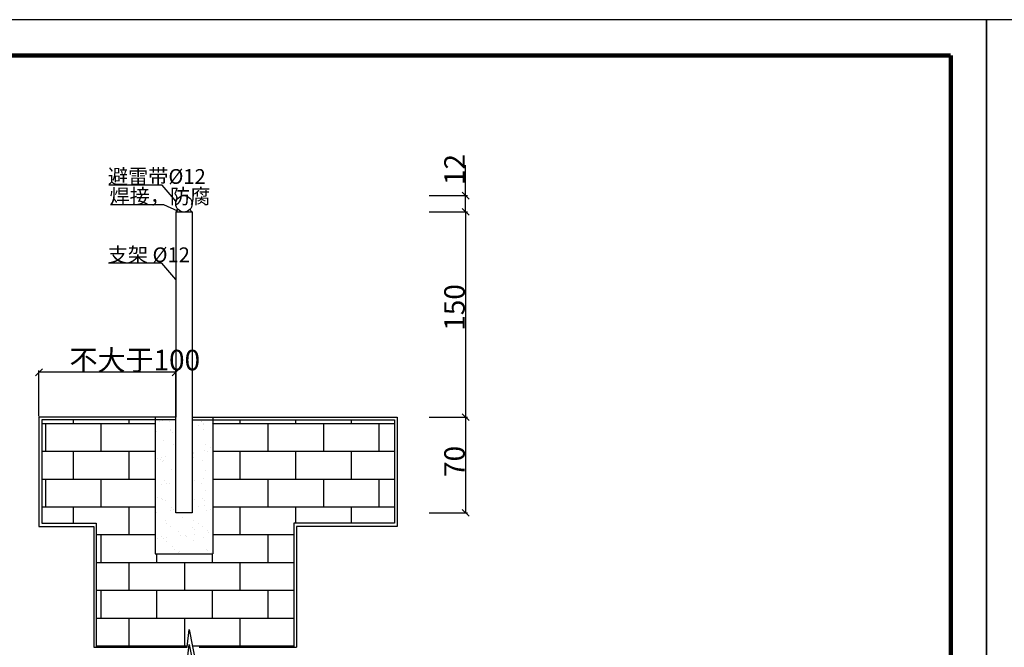
# Model space of a CAD drawing. Extents: x 686974 to 4014408, y -1982995 to -216032.
# Drawn here: x 925441 to 939224, y -949230 to -940446 of the extents above; entities that cross this region are included whole.
import ezdxf

# ---------------------------------------------------------------- set-up
doc = ezdxf.new("R2010")
doc.units = 0
doc.header["$LTSCALE"] = 1000
doc.header["$MEASUREMENT"] = 0
doc.layers.get('0').update_dxf_attribs({"linetype": 'CONTINUOUS'})
doc.layers.add('图框', color=42, linetype='CONTINUOUS')
doc.styles.add('HZ', font='gbenor.shx', dxfattribs={"width": 0.75, "bigfont": 'gbcbig.shx'})
doc.styles.get("Standard").update_dxf_attribs({"font": 'gbenor.shx', "bigfont": 'gbcbig.shx'})

msp = doc.modelspace()

# ---------------------------------------------------------------- linework, layer by layer
at = {"color": 4}
for p, q in [((938974.2, -940446), (896974.2, -940446)), ((980974.2, -940446), (938974.2, -940446))]:
    msp.add_line(p, q, dxfattribs=at)
at = {"color": 0}
for p, q in [((931683.9, -942908.5), (931683.9, -942482.5)), ((927436.4, -942759.9), (926690.5, -942759.9)), ((927631.2, -942988.6), (927436.4, -942759.9)), ((931174.5, -942908.5), (931707.8, -942908.5)), ((931683.9, -943136.3), (931683.9, -942908.5)), ((927458.1, -943037.5), (926712.2, -943037.5)), ((927652.9, -943127.4), (927458.1, -943037.5)), ((927625.8, -943136.3), (927625.8, -946008.3)), ((927625.8, -943136.3), (927855.6, -943136.3)), ((927855.6, -943136.3), (927855.6, -946008.3)), ((931174.5, -943136.3), (931707.8, -943136.3)), ((931174.5, -943136.3), (931707.8, -943136.3)), ((931683.9, -943136.3), (931683.9, -946008.3)), ((927431, -943855.8), (926685.1, -943855.8)), ((927625.8, -944084.5), (927431, -943855.8)), ((925711.1, -945996.4), (925711.1, -945357.4)), ((927625.8, -945996.4), (927625.8, -945357.4)), ((927625.8, -945381.3), (925711.1, -945381.3)), ((927625.8, -946008.3), (925711.1, -946008.3)), ((925711.1, -946008.3), (925711.1, -947540.1)), ((927338.6, -946046.6), (925753.4, -946046.6)), ((925753.4, -946046.6), (925753.4, -947492.5)), ((926194.9, -946097.3), (926194.9, -946046.6)), ((926973, -946097.3), (926973, -946046.6)), ((927338.6, -946008.3), (927338.6, -947923)), ((927625.8, -946046.6), (927338.6, -946046.6)), ((927439.5, -946055.9), (927439.5, -946055.9)), ((927625.8, -947348.6), (927625.8, -946008.3)), ((927855.6, -946008.3), (927855.6, -947348.6)), ((927855.6, -946008.3), (930727.6, -946008.3)), ((927855.6, -946046.6), (928142.8, -946046.6)), ((928142.8, -946008.3), (928142.8, -947923)), ((928142.8, -946046.6), (930688.8, -946046.6)), ((928529.3, -946097.3), (928529.3, -946046.6)), ((929307.4, -946097.3), (929307.4, -946046.6)), ((930085.6, -946097.3), (930085.6, -946046.6)), ((930688.8, -946046.6), (930688.8, -947491.2)), ((930727.6, -946008.3), (930727.6, -947540.1)), ((931174.5, -946008.3), (931707.8, -946008.3)), ((931174.5, -946008.3), (931707.8, -946008.3)), ((931683.9, -946008.3), (931683.9, -947348.6)), ((925753.4, -946097.3), (927338.6, -946097.3)), ((925805.8, -946486.3), (925805.8, -946097.3)), ((926584, -946486.3), (926584, -946097.3)), ((927402.2, -946065.4), (927402.2, -946065.4)), ((927534.5, -946071.1), (927534.5, -946071.1)), ((927547.4, -946198.5), (927547.4, -946198.5)), ((927547.7, -946179.3), (927547.7, -946179.3)), ((927623.6, -946169.3), (927623.6, -946169.3)), ((927940.4, -946127.6), (927940.4, -946127.6)), ((927986, -946070.4), (927986, -946070.4)), ((927988.9, -946070.3), (927988.9, -946070.3)), ((928012.9, -946095.1), (928012.9, -946095.1)), ((928016.3, -946117.6), (928016.3, -946117.6)), ((928018.7, -946187.8), (928018.7, -946187.8)), ((928134.9, -946102), (928134.9, -946102)), ((928142.8, -946097.3), (930688.8, -946097.3)), ((928918.4, -946486.3), (928918.4, -946097.3)), ((929696.5, -946486.3), (929696.5, -946097.3)), ((930474.6, -946486.3), (930474.6, -946097.3)), ((927349.5, -946205.4), (927349.5, -946205.4)), ((927574.3, -946223.1), (927574.3, -946223.1)), ((927624.7, -946202), (927624.7, -946202)), ((928139.8, -946211.4), (928139.8, -946211.4)), ((927448.7, -946337), (927448.7, -946337)), ((927590.8, -946397.3), (927590.8, -946397.3)), ((928027.9, -946469), (928027.9, -946469)), ((928045.2, -946396.4), (928045.2, -946396.4)), ((928106.7, -946435.6), (928106.7, -946435.6)), ((925753.4, -946486.3), (927338.6, -946486.3)), ((926194.9, -946875.4), (926194.9, -946486.3)), ((926973, -946875.4), (926973, -946486.3)), ((927365.4, -946581.1), (927365.4, -946581.1)), ((927407.9, -946600.5), (927407.9, -946600.5)), ((927419.5, -946578.4), (927419.5, -946578.4)), ((927484, -946565.5), (927484, -946565.5)), ((927873.4, -946497.1), (927873.4, -946497.1)), ((927873.9, -946577.6), (927873.9, -946577.6)), ((927876.7, -946513.8), (927876.7, -946513.8)), ((928074.9, -946487.7), (928074.9, -946487.7)), ((928142.8, -946486.3), (930688.8, -946486.3)), ((928529.3, -946875.4), (928529.3, -946486.3)), ((929307.4, -946875.4), (929307.4, -946486.3)), ((930085.6, -946875.4), (930085.6, -946486.3)), ((927434.8, -946625.2), (927434.8, -946625.2)), ((927457.9, -946618.2), (927457.9, -946618.2)), ((927561.7, -946741.5), (927561.7, -946741.5)), ((928000.3, -946613.4), (928000.3, -946613.4)), ((928037.1, -946750.1), (928037.1, -946750.1)), ((925753.4, -946875.4), (927338.6, -946875.4)), ((925805.8, -947264.5), (925805.8, -946875.4)), ((926584, -947264.5), (926584, -946875.4)), ((928011.3, -946873.8), (928011.3, -946873.8)), ((928142.8, -946875.4), (930688.8, -946875.4)), ((928918.4, -947264.5), (928918.4, -946875.4)), ((929696.5, -947264.5), (929696.5, -946875.4)), ((930474.6, -947264.5), (930474.6, -946875.4)), ((927424, -946951.1), (927424, -946951.1)), ((927467.1, -946899.3), (927467.1, -946899.3)), ((927499.9, -946941.1), (927499.9, -946941.1)), ((927537.3, -946943.7), (927537.3, -946943.7)), ((927618.5, -946925.5), (927618.5, -946925.5)), ((927860.7, -947015.5), (927860.7, -947015.5)), ((927892.6, -946889.4), (927892.6, -946889.4)), ((927991.7, -946942.9), (927991.7, -946942.9)), ((927372.2, -947128.8), (927372.2, -947128.8)), ((927422.1, -947143.6), (927422.1, -947143.6)), ((928006, -947148.6), (928006, -947148.6)), ((928046.3, -947031.2), (928046.3, -947031.2)), ((925753.4, -947264.5), (927338.6, -947264.5)), ((926194.9, -947492.5), (926194.9, -947264.5)), ((926973, -947653.5), (926973, -947264.5)), ((927433.7, -947168), (927433.7, -947168)), ((927476.3, -947180.4), (927476.3, -947180.4)), ((927567.4, -947276.6), (927567.4, -947276.6)), ((927594.3, -947301.3), (927594.3, -947301.3)), ((927858.2, -947175.5), (927858.2, -947175.5)), ((927888, -947167.2), (927888, -947167.2)), ((927951.2, -947259.5), (927951.2, -947259.5)), ((928027.2, -947249.5), (928027.2, -947249.5)), ((928032.8, -947173.2), (928032.8, -947173.2)), ((928142.8, -947264.5), (930688.8, -947264.5)), ((928529.3, -947653.5), (928529.3, -947264.5)), ((929307.4, -947491.2), (929307.4, -947264.5)), ((930085.6, -947491.2), (930085.6, -947264.5)), ((927360.3, -947337.3), (927360.3, -947337.3)), ((927558.5, -947311.2), (927558.5, -947311.2)), ((927855.6, -947348.6), (927625.8, -947348.6)), ((927721.2, -947417.6), (927721.2, -947417.6)), ((928055.5, -947312.3), (928055.5, -947312.3)), ((928109.5, -947308.3), (928109.5, -947308.3)), ((931174.5, -947348.6), (931707.8, -947348.6)), ((925711.1, -947540.1), (926477, -947540.1)), ((925753.4, -947492.5), (926513.2, -947492.5)), ((926477, -947540.1), (926477, -949228.7)), ((926513.2, -947492.5), (926513.2, -949228.7)), ((927485.5, -947461.5), (927485.5, -947461.5)), ((927490, -947494.1), (927490, -947494.1)), ((927551.5, -947533.3), (927551.5, -947533.3)), ((927866.4, -947550.6), (927866.4, -947550.6)), ((927867.4, -947456.7), (927867.4, -947456.7)), ((927893.3, -947575.3), (927893.3, -947575.3)), ((927944.3, -947493.3), (927944.3, -947493.3)), ((928005.9, -947532.5), (928005.9, -947532.5)), ((930688.8, -947491.2), (929277.2, -947491.2)), ((929277.2, -947491.2), (929277.2, -949228.8)), ((930727.6, -947540.1), (929318.1, -947540.1)), ((929318.1, -947540.1), (929318.1, -949228.7)), ((926513.2, -947653.5), (927338.6, -947653.5)), ((926584, -948042.6), (926584, -947653.5)), ((927376.2, -947712.9), (927376.2, -947712.9)), ((927427.8, -947678.7), (927427.8, -947678.7)), ((927454.7, -947703.3), (927454.7, -947703.3)), ((927494.8, -947697.3), (927494.8, -947697.3)), ((927670.6, -947607.6), (927670.6, -947607.6)), ((927693, -947671.2), (927693, -947671.2)), ((927769, -947661.2), (927769, -947661.2)), ((927773, -947674.4), (927773, -947674.4)), ((927887.6, -947645.6), (927887.6, -947645.6)), ((928020.2, -947691.6), (928020.2, -947691.6)), ((928064.7, -947593.4), (928064.7, -947593.4)), ((928085.7, -947619.5), (928085.7, -947619.5)), ((928142.8, -947653.5), (929277.2, -947653.5)), ((928918.4, -948042.6), (928918.4, -947653.5)), ((927494.7, -947742.7), (927494.7, -947742.7)), ((927581.6, -947819.7), (927581.6, -947819.7)), ((927876.6, -947737.8), (927876.6, -947737.8)), ((927338.6, -947923), (928142.8, -947923)), ((927362.1, -948042.6), (927362.1, -947923)), ((927607.8, -947859.5), (927607.8, -947859.5)), ((927669.4, -947898.7), (927669.4, -947898.7)), ((927679.8, -947888.8), (927679.8, -947888.8)), ((928062.2, -947858.7), (928062.2, -947858.7)), ((928073.9, -947874.6), (928073.9, -947874.6)), ((928123.7, -947897.9), (928123.7, -947897.9)), ((928140.2, -948042.6), (928140.2, -947923)), ((926513.2, -948042.6), (929277.2, -948042.6)), ((926973, -948431.7), (926973, -948042.6)), ((927751.2, -948431.7), (927751.2, -948042.6)), ((928529.3, -948431.7), (928529.3, -948042.6)), ((926513.2, -948431.7), (929277.2, -948431.7)), ((926584, -948820.7), (926584, -948431.7)), ((927362.1, -948820.7), (927362.1, -948431.7)), ((928140.2, -948820.7), (928140.2, -948431.7)), ((928918.4, -948820.7), (928918.4, -948431.7)), ((926513.2, -948820.7), (929277.2, -948820.7)), ((926973, -949209.8), (926973, -948820.7)), ((927751.2, -949209.8), (927751.2, -948820.7)), ((928529.3, -949209.8), (928529.3, -948820.7)), ((927785.9, -949228.7), (927814.2, -948982.2)), ((927814.2, -948982.2), (927913.6, -949478.7)), ((926477, -949228.7), (927785.9, -949228.7)), ((926513.2, -949209.8), (927788.1, -949209.8)), ((926584, -949228.7), (926584, -949209.8)), ((927362.1, -949228.7), (927362.1, -949209.8)), ((927785.9, -949435.3), (927814.2, -949188.8)), ((927811.8, -949209.8), (927818.4, -949209.8)), ((927814.2, -949188.8), (927913.6, -949685.2)), ((927859.8, -949209.8), (929277.2, -949209.8)), ((927953.4, -949230.5), (929318.1, -949228.7)), ((928140.2, -949230.2), (928140.2, -949209.8)), ((928918.4, -949229.2), (928918.4, -949209.8))]:
    msp.add_line(p, q, dxfattribs=at)
at = {"color": 0, "linetype": 'ByBlock', "lineweight": -2}
for p, q in [((931731.7, -942956.4), (931636, -942860.6)), ((931636, -943088.4), (931731.7, -943184.2)), ((931731.7, -943184.2), (931636, -943088.4)), ((925759, -945333.5), (925663.3, -945429.2)), ((927578, -945429.2), (927673.7, -945333.5)), ((931636, -945960.5), (931731.7, -946056.2)), ((931731.7, -946056.2), (931636, -945960.5)), ((931636, -947300.8), (931731.7, -947396.5))]:
    msp.add_line(p, q, dxfattribs=at)
at = {"color": 0}
msp.add_circle((927740.7, -943023.4), 114.9, dxfattribs=at)
for points in [[(927625.8, -943136.3), (927643.2, -943119.3), (927650.7, -943094.7)], [(927855.6, -943136.3), (927838.2, -943119.3), (927830.7, -943094.7)]]:
    msp.add_spline(points, degree=3, dxfattribs=at)
at = {"layer": '图框', "color": 4}
for p, q in [((938974.2, -970146), (938974.2, -940446)), ((938974.2, -940446), (938974.2, -970146)), ((938474.2, -969646), (938474.2, -940946))]:
    msp.add_line(p, q, dxfattribs=at)
at = {"layer": '图框', "color": 4, "const_width": 60}
for points in [[(899474.2, -969646), (899474.2, -940946), (938474.2, -940946)], [(899474.2, -969646), (938474.2, -969646), (938474.2, -940946)]]:
    msp.add_lwpolyline(points, dxfattribs=at)

# ---------------------------------------------------------------- texts
at = {"color": 0}
for s, p in [('12', (931671.9, -942760.1)), ('150', (931671.9, -944799.8)), ('70', (931671.9, -946846.1))]:
    msp.add_text(s, height=287.2, rotation=90, dxfattribs=at).set_placement(p)
at = {"color": 0, "style": 'HZ'}
for s, p in [('避雷带%%C12', (926676.8, -942743.9)), ('焊接，防腐', (926698.5, -943021.5)), ('支架 %%C12', (926673.7, -943839.8))]:
    msp.add_text(s, height=206.79, dxfattribs=at).set_placement(p)
at = {"color": 0}
msp.add_text('不大于100', height=287.2, dxfattribs=at).set_placement((926139, -945353.5))

doc.saveas('drawing.dxf')
